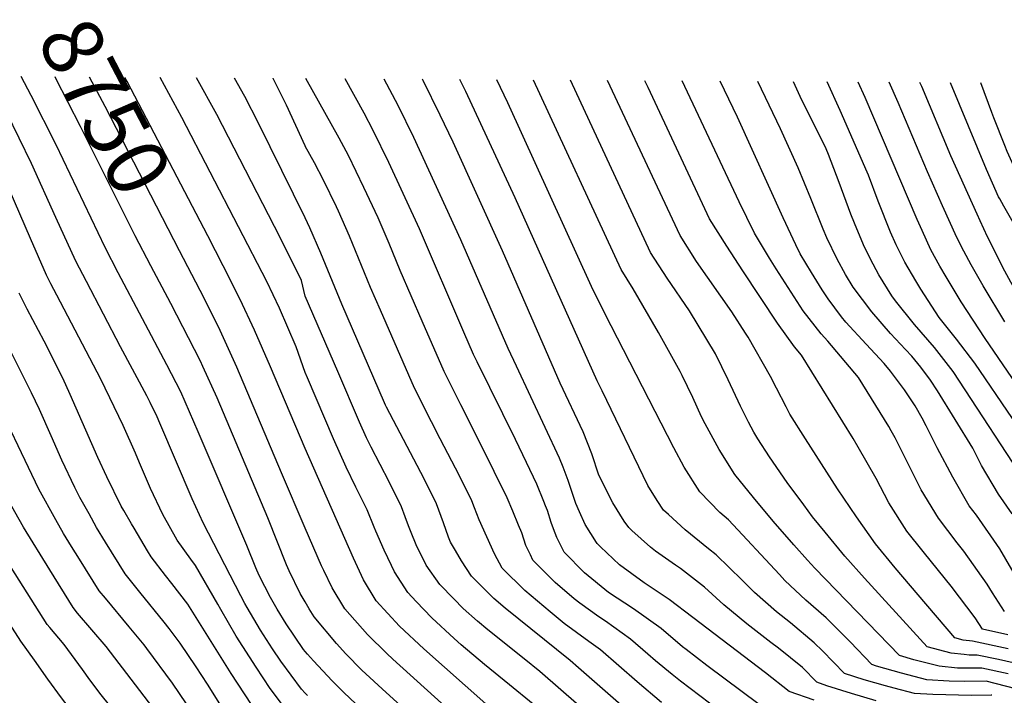
# Model space of a CAD drawing. Units: inches. Extents: x 2630125 to 2636006, y 1485747 to 1491085.
# Drawn here: x 2634864 to 2635332, y 1490764 to 1491085 of the extents above; entities that cross this region are included whole.
import ezdxf
from ezdxf.enums import TextEntityAlignment as Align

# ---------------------------------------------------------------- set-up
doc = ezdxf.new("R2010")
doc.units = ezdxf.units.IN
doc.header["$MEASUREMENT"] = 0
doc.layers.add('tile_2737_20_contour_10ft', color=20, linetype='Continuous')
doc.styles.add('Arial', font='arial.ttf')

msp = doc.modelspace()

# ---------------------------------------------------------------- linework, layer by layer
at = {"layer": 'tile_2737_20_contour_10ft'}
for points, elevation in [([(2635000, 1490764.87), (2634998.16, 1490766.82), (2634988.46, 1490780.04), (2634984.41, 1490785.9), (2634978.73, 1490794.83), (2634972.46, 1490805.51), (2634971.36, 1490807.41), (2634969.41, 1490811.1), (2634951.41, 1490845.82), (2634946.21, 1490857.26), (2634930.93, 1490893.17), (2634929.57, 1490896.23), (2634926.28, 1490903.05), (2634924.7, 1490906.23), (2634912.23, 1490929.61), (2634895.94, 1490960.67), (2634890.96, 1490970.2), (2634881.45, 1490991.08), (2634869.82, 1491016.79), (2634858.05, 1491040.78), (2634851.29, 1491053.59), (2634848.82, 1491058.11)], 8720), ([(2635000, 1490784.62), (2634999.21, 1490785.68), (2634990.92, 1490797.81), (2634986.62, 1490804.71), (2634983.41, 1490810.36), (2634978.06, 1490820.81), (2634976.47, 1490824.52), (2634972.2, 1490835.01), (2634949.12, 1490889.05), (2634940.79, 1490908.09), (2634936.39, 1490916.76), (2634934.19, 1490920.97), (2634911.09, 1490964.76), (2634904.83, 1490976.73), (2634881.55, 1491025.55), (2634869.75, 1491049), (2634864.91, 1491058.01)], 8730), ([(2634926.57, 1490968.12), (2634919.11, 1490982.26), (2634893.19, 1491034.38), (2634881.45, 1491057.21), (2634881.07, 1491057.9)], 8740), ([(2634940.22, 1490975.25), (2634904.81, 1491043.76), (2634897.4, 1491057.79)], 8750), ([(2634953.62, 1490982.25), (2634915.31, 1491055.63), (2634914.16, 1491057.68)], 8760), ([(2635000, 1490917.26), (2634995.76, 1490929.57), (2634987.8, 1490947.85), (2634981.7, 1490960.66), (2634941.28, 1491038.58), (2634931, 1491057.58)], 8770), ([(2635000, 1490953.69), (2634998.2, 1490961.09), (2634988.05, 1490981.46), (2634957.95, 1491040.09), (2634948.36, 1491057.46)], 8780), ([(2635000, 1490990.88), (2634977.71, 1491035.97), (2634971.28, 1491048.58), (2634966.35, 1491057.35)], 8790), ([(2635000, 1491025.04), (2634991.14, 1491044.53), (2634986.52, 1491053.66), (2634984.74, 1491057.16), (2634984.7, 1491057.23)], 8800), ([(2635201.49, 1490753.15), (2635178.37, 1490770.61), (2635174.41, 1490773.64), (2635166.51, 1490780.26), (2635162.86, 1490783.37), (2635154.73, 1490790.48), (2635142.72, 1490799.05), (2635139.55, 1490801.14), (2635130.64, 1490807.59), (2635127.92, 1490809.77), (2635118.87, 1490817.48), (2635108.31, 1490828.06), (2635107.07, 1490830.56), (2635104.88, 1490834.99), (2635102.95, 1490841.02), (2635101.46, 1490844.7), (2635098.75, 1490851.39), (2635095.99, 1490857.73), (2635089.84, 1490870.21), (2635087.58, 1490874.77), (2635073.95, 1490901.97), (2635066.07, 1490917.88), (2635055.54, 1490941.75), (2635045.09, 1490965.89), (2635039.86, 1490978.6), (2635034.66, 1490990.88), (2635027.92, 1491005.32), (2635020.53, 1491020.55), (2635016.2, 1491028.72), (2635000.3, 1491057.12)], 8810), ([(2635215.78, 1490759.41), (2635191, 1490778.06), (2635181.15, 1490785.61), (2635179.47, 1490786.95), (2635169.31, 1490795.58), (2635156.17, 1490804.9), (2635144.22, 1490812.72), (2635132.85, 1490821.99), (2635123.17, 1490831.9), (2635119.62, 1490838.81), (2635118.02, 1490842.97), (2635117.01, 1490845.95), (2635115.13, 1490851.64), (2635114.31, 1490853.89), (2635113.49, 1490855.96), (2635110.07, 1490864.22), (2635105.16, 1490874.53), (2635099.98, 1490885.4), (2635081.77, 1490922.47), (2635080.09, 1490925.95), (2635075.46, 1490936.49), (2635054.29, 1490985.69), (2635039.79, 1491017.2), (2635032.38, 1491032.4), (2635028.06, 1491040.58), (2635018.98, 1491057)], 8820), ([(2635241.94, 1490761.58), (2635230.06, 1490765.67), (2635218.9, 1490774.57), (2635184.39, 1490800.86), (2635173.07, 1490809.33), (2635161.19, 1490817.33), (2635149.5, 1490825.79), (2635140.45, 1490834.36), (2635138.78, 1490836.02), (2635138.47, 1490836.45), (2635133.19, 1490845.03), (2635130.45, 1490851.1), (2635128.71, 1490855.08), (2635127.08, 1490859.75), (2635125.03, 1490866.04), (2635122.66, 1490872.26), (2635120.99, 1490876.6), (2635100.41, 1490920.41), (2635096.44, 1490928.81), (2635074.02, 1490980.48), (2635051.72, 1491029.12), (2635044.25, 1491044.27), (2635037.6, 1491056.88)], 8830), ([(2635271.45, 1490761.16), (2635259.71, 1490764.66), (2635248.1, 1490768.3), (2635243.27, 1490770.05), (2635236.4, 1490777.05), (2635225.05, 1490786.28), (2635221.4, 1490789), (2635209.99, 1490797.78), (2635199.09, 1490806.78), (2635189.89, 1490815.26), (2635178.37, 1490824.18), (2635176.08, 1490825.69), (2635166.61, 1490832.43), (2635164.15, 1490834.23), (2635155.37, 1490842.13), (2635153.88, 1490843.61), (2635151.74, 1490846.65), (2635146.33, 1490855.31), (2635139.66, 1490868.55), (2635136.22, 1490878.73), (2635132.09, 1490889.17), (2635121.19, 1490912.19), (2635093.78, 1490975.26), (2635070.35, 1491026.84), (2635064.23, 1491039.72), (2635056.09, 1491056.11), (2635055.73, 1491056.76)], 8840), ([(2635326.48, 1490763.82), (2635326.12, 1490763.92), (2635316.88, 1490763.79), (2635298.48, 1490764.13), (2635289.65, 1490764.7), (2635280.06, 1490767.26), (2635275.91, 1490768.37), (2635265.72, 1490771.2), (2635256.39, 1490774.26), (2635245.95, 1490784.96), (2635242.05, 1490788.84), (2635230.81, 1490798.31), (2635224.16, 1490803.51), (2635213.62, 1490812.64), (2635207.79, 1490818.54), (2635195.38, 1490830.69), (2635191.73, 1490833.55), (2635180.7, 1490842.54), (2635172.77, 1490849.75), (2635170.41, 1490851.9), (2635167.39, 1490856.51), (2635162.98, 1490863.67), (2635141.15, 1490908.61), (2635138.87, 1490913.39), (2635099.89, 1491000.35), (2635076.3, 1491050.95), (2635073.48, 1491056.65)], 8850), ([(2635337.95, 1490766.84), (2635323.86, 1490770.5), (2635313.52, 1490770.32), (2635306.17, 1490770.6), (2635295.62, 1490771.2), (2635283.52, 1490774.31), (2635271.72, 1490777.75), (2635269.51, 1490778.47), (2635259.17, 1490789.2), (2635247.72, 1490800.69), (2635238.1, 1490809.14), (2635228.02, 1490818.46), (2635225.49, 1490821.26), (2635201.24, 1490847.19), (2635197.1, 1490850.77), (2635187.59, 1490860.53), (2635180.19, 1490872.31), (2635175.25, 1490881.54), (2635142.51, 1490945.34), (2635136.18, 1490958.21), (2635096.31, 1491045.57), (2635091.04, 1491056.53)], 8860), ([(2635334.29, 1490773.96), (2635321.73, 1490776.68), (2635317.59, 1490776.7), (2635310.1, 1490776.79), (2635301.52, 1490777.63), (2635289.37, 1490780.68), (2635282.63, 1490782.68), (2635242.32, 1490824.24), (2635238.85, 1490828.08), (2635232.39, 1490835.37), (2635222.57, 1490846.56), (2635213.13, 1490857.89), (2635204.22, 1490868.88), (2635196.86, 1490880.68), (2635190.19, 1490892.84), (2635188.47, 1490896.28), (2635184.3, 1490905.38), (2635179.28, 1490915.92), (2635178.3, 1490917.87), (2635167.96, 1490936.41), (2635155.97, 1490957.16), (2635150.2, 1490966.28), (2635108.57, 1491056.42)], 8870), ([(2635336.58, 1490779.32), (2635329.67, 1490780.82), (2635319.59, 1490782.91), (2635315.76, 1490782.96), (2635313.33, 1490783.2), (2635307.21, 1490783.83), (2635295.75, 1490786.89), (2635265.99, 1490819.49), (2635256.6, 1490830), (2635247.22, 1490841.37), (2635241.29, 1490848.62), (2635237.03, 1490854.39), (2635229.24, 1490864.99), (2635220.71, 1490877.16), (2635215.22, 1490885.74), (2635213.29, 1490888.94), (2635210.8, 1490893.78), (2635207.01, 1490901.28), (2635201.16, 1490913.85), (2635195.02, 1490926.26), (2635182.71, 1490946.62), (2635172.11, 1490962.12), (2635164.22, 1490974.34), (2635126.08, 1491056.31)], 8880), ([(2635334.29, 1490785.96), (2635317.29, 1490789.57), (2635312.9, 1490790.03), (2635308.87, 1490791.1), (2635291.42, 1490811.55), (2635280.45, 1490824.49), (2635271.16, 1490835.88), (2635262.16, 1490848.62), (2635253.17, 1490862.04), (2635237.83, 1490885.75), (2635230.49, 1490897.57), (2635228.62, 1490901.05), (2635224.04, 1490909.83), (2635221.26, 1490915.41), (2635210.61, 1490934.09), (2635209.43, 1490936.1), (2635202.78, 1490946.23), (2635186.1, 1490970.16), (2635178.25, 1490982.41), (2635143.67, 1491056.19)], 8890), ([(2635334.14, 1490792.65), (2635321.99, 1490795.32), (2635318.56, 1490800.63), (2635307.17, 1490815.67), (2635304.39, 1490819), (2635293.78, 1490832.14), (2635286.01, 1490841.88), (2635277.48, 1490855.34), (2635271.45, 1490866.89), (2635262.88, 1490881.88), (2635260.49, 1490885.97), (2635236, 1490925.63), (2635232.65, 1490929.58), (2635224.51, 1490940.77), (2635208.05, 1490965.6), (2635200.47, 1490977.33), (2635192.27, 1490990.48), (2635163.13, 1491052.86), (2635161.56, 1491056.08)], 8900), ([(2635332.46, 1490803.64), (2635326.77, 1490812.52), (2635324.28, 1490816.73), (2635313.12, 1490832.4), (2635309.95, 1490836.4), (2635301.16, 1490848), (2635292.85, 1490861.55), (2635280.53, 1490886.25), (2635278.68, 1490889.64), (2635277.55, 1490891.64), (2635263.11, 1490914.94), (2635248.53, 1490932.17), (2635245.34, 1490935.64), (2635236.82, 1490946.66), (2635224, 1490966.57), (2635220.81, 1490971.7), (2635213.59, 1490983.65), (2635206.29, 1490998.54), (2635179.27, 1491055.96)], 8910), ([(2635340.03, 1490816.78), (2635330.22, 1490833.43), (2635319.18, 1490849.45), (2635315.79, 1490853.91), (2635307.88, 1490867.62), (2635300.53, 1490881.56), (2635295.25, 1490892.04), (2635293.34, 1490895.56), (2635289.97, 1490901.51), (2635285, 1490909.02), (2635278.29, 1490917.94), (2635275.31, 1490921.62), (2635266.72, 1490930.78), (2635257, 1490941.22), (2635254.98, 1490943.87), (2635248.6, 1490952.29), (2635245.88, 1490956.57), (2635240.74, 1490964.88), (2635235.35, 1490973.7), (2635233.26, 1490977.96), (2635227.26, 1490990.81), (2635205.48, 1491038.73), (2635197.27, 1491055.84)], 8920), ([(2635336.15, 1490850.12), (2635329.62, 1490859.49), (2635321.64, 1490873.17), (2635317.48, 1490881.42), (2635300.59, 1490908.63), (2635297.25, 1490913.72), (2635292.67, 1490919.81), (2635288.46, 1490925.04), (2635285.49, 1490928.32), (2635278.37, 1490935.87), (2635269.42, 1490946.15), (2635260.5, 1490957.97), (2635256.84, 1490963.87), (2635252.9, 1490971.21), (2635248.03, 1490981.31), (2635246.27, 1490985.45), (2635240.36, 1491000.09), (2635234.33, 1491014.67), (2635226.01, 1491033.15), (2635215.25, 1491055.73)], 8930), ([(2635344.96, 1490861.36), (2635308.09, 1490917.87), (2635299.2, 1490929.16), (2635289.72, 1490940.21), (2635280.62, 1490951.42), (2635278.94, 1490953.77), (2635272.74, 1490963.82), (2635268.82, 1490971.29), (2635265.5, 1490977.97), (2635261.18, 1490988.39), (2635259.47, 1490992.7), (2635255.04, 1491004.71), (2635253.93, 1491007.66), (2635248.82, 1491021.07), (2635247.68, 1491023.69), (2635245.31, 1491028.59), (2635236.17, 1491046.9), (2635232.14, 1491055.62)], 8940), ([(2635354.29, 1490869.18), (2635318.4, 1490921.82), (2635309.77, 1490933.2), (2635301.48, 1490943.46), (2635292.7, 1490957.01), (2635290.35, 1490960.87), (2635285.16, 1490969.76), (2635281.08, 1490978.06), (2635278.27, 1490984.08), (2635272.41, 1490998.88), (2635267.77, 1491011.23), (2635266.55, 1491014.07), (2635264.96, 1491017.72), (2635254.38, 1491041.91), (2635248.18, 1491055.51)], 8950), ([(2635384.67, 1490843.78), (2635323.29, 1490933.49), (2635311.98, 1490950.98), (2635304.79, 1490962.79), (2635301.83, 1490967.94), (2635297.56, 1490975.68), (2635293.35, 1490984.83), (2635290.94, 1490990.13), (2635266.2, 1491048.15), (2635262.96, 1491055.42)], 8960), ([(2635332.7, 1490941.38), (2635322.38, 1490958.55), (2635316.74, 1490968.5), (2635313.18, 1490975.07), (2635309.84, 1490981.55), (2635303.04, 1490996.52), (2635295.84, 1491012.81), (2635281.88, 1491045.7), (2635277.62, 1491055.32)], 8970), ([(2635319.45, 1490992.59), (2635306.97, 1491020.39), (2635293.14, 1491053.37), (2635292.31, 1491055.22)], 8980), ([(2635330.27, 1490999.91), (2635329.68, 1491000.92), (2635323.93, 1491013.94), (2635306.85, 1491055.13)], 8990), ([(2635341.18, 1491007.3), (2635338.38, 1491012.25), (2635333.81, 1491022.47), (2635332.6, 1491025.23), (2635327.49, 1491038.44), (2635326.52, 1491040.99), (2635321.23, 1491055.04)], 9000), ([(2635169.4, 1490760.47), (2635157.84, 1490770.18), (2635140.34, 1490785.45), (2635134.81, 1490789.41), (2635123.18, 1490798.04), (2635116.47, 1490803.54), (2635104.38, 1490813.73), (2635093.72, 1490824.28), (2635089.97, 1490831.14), (2635082.77, 1490847.23), (2635080.44, 1490853.02), (2635079.26, 1490856.3), (2635073.29, 1490868.18), (2635064.09, 1490885.83), (2635059.99, 1490893.94), (2635052.04, 1490909.82), (2635035.76, 1490946.98), (2635031.03, 1490957.8), (2635021.06, 1490982.1), (2635015.83, 1490994.11), (2635014.89, 1490996.1), (2635008.73, 1491008.76), (2635004.43, 1491016.96), (2635000.01, 1491025.02), (2635000, 1491025.04)], 8800), ([(2635000, 1490745.69), (2634997.14, 1490748.67), (2634986.76, 1490762.45), (2634983.35, 1490767.08), (2634976.62, 1490777.14), (2634967.09, 1490791.98), (2634959.86, 1490804.6), (2634958.48, 1490807.19), (2634947.76, 1490825.63), (2634945.53, 1490828.57), (2634939.12, 1490837.63), (2634932.32, 1490849.74), (2634926.47, 1490862.14), (2634921.18, 1490874.41), (2634919.25, 1490878.99), (2634913.46, 1490892.19), (2634902.88, 1490914.14), (2634881.94, 1490954.07), (2634879.09, 1490959.57), (2634877.03, 1490963.63), (2634869.36, 1490980.98), (2634859.18, 1491004.5)], 8710), ([(2635413.08, 1490869.7), (2635408.97, 1490874.19), (2635402.7, 1490881.51), (2635393.87, 1490891.9), (2635388.63, 1490898.94), (2635377.92, 1490913.6), (2635361.16, 1490938.21), (2635353.84, 1490951.34), (2635351.38, 1490955.79), (2635346.99, 1490964.65), (2635343.36, 1490972), (2635341.46, 1490977.23), (2635336.59, 1490988.69), (2635332.25, 1490996.48), (2635330.27, 1490999.91)], 8990), ([(2635152.83, 1490756.99), (2635129.91, 1490776.96), (2635125.95, 1490780.41), (2635095.09, 1490805.22), (2635089.62, 1490809.91), (2635083.81, 1490815.66), (2635079.02, 1490820.48), (2635074.3, 1490827.75), (2635071.43, 1490832.61), (2635069.14, 1490836.69), (2635068.12, 1490839.07), (2635065.75, 1490845.78), (2635062.47, 1490854.88), (2635056.5, 1490866.76), (2635038.6, 1490900.8), (2635038.16, 1490901.76), (2635037.64, 1490902.96), (2635017.43, 1490949.82), (2635007.36, 1490974.04), (2635002.23, 1490986.1), (2635000, 1490990.88)], 8790), ([(2635355.6, 1490926.51), (2635350.6, 1490934.16), (2635342.93, 1490947.16), (2635335.5, 1490960.25), (2635332.65, 1490965.51), (2635324.5, 1490981.79), (2635320.87, 1490989.43), (2635319.45, 1490992.59)], 8980), ([(2635000, 1490881.2), (2634983.54, 1490920), (2634975.93, 1490937.42), (2634969.12, 1490952.07), (2634961.03, 1490968.05), (2634953.62, 1490982.25)], 8760), ([(2635000, 1490843.37), (2634988.64, 1490869.69), (2634967.52, 1490919.88), (2634959.59, 1490937.28), (2634951.87, 1490952.7), (2634940.22, 1490975.25)], 8750), ([(2635000, 1490808.21), (2634997.59, 1490812.24), (2634992.34, 1490822.99), (2634991.13, 1490825.87), (2634982.25, 1490848.23), (2634958.1, 1490905.25), (2634951.34, 1490920.19), (2634950.2, 1490922.7), (2634936.05, 1490950.16), (2634926.57, 1490968.12)], 8740), ([(2635000, 1490725.84), (2634996.1, 1490730.05), (2634995.83, 1490730.38), (2634984.68, 1490744.78), (2634982.29, 1490748.01), (2634974.45, 1490759.44), (2634964.8, 1490774.25), (2634944.16, 1490807.09), (2634936.53, 1490817.03), (2634933.49, 1490820.78), (2634926.74, 1490829.61), (2634924.96, 1490832.58), (2634918.59, 1490843.23), (2634917.36, 1490845.35), (2634913.71, 1490851.68), (2634912.48, 1490853.83), (2634905.74, 1490867.66), (2634901.43, 1490876.95), (2634888.18, 1490906.91), (2634884.67, 1490914.59), (2634875.89, 1490932.25), (2634867.84, 1490947.43), (2634864.03, 1490955.08)], 8700), ([(2635147.76, 1490743.58), (2635111.53, 1490775.11), (2635104.05, 1490781.23), (2635086.82, 1490794.97), (2635081.92, 1490799.14), (2635075.1, 1490805.18), (2635070.59, 1490809.74), (2635064, 1490816.59), (2635057.55, 1490825.78), (2635052.75, 1490835.3), (2635050.36, 1490841.31), (2635049.16, 1490844.37), (2635047.5, 1490848.67), (2635045.83, 1490853.47), (2635039.85, 1490865.34), (2635031.31, 1490881.76), (2635029.19, 1490886.32), (2635025.78, 1490893.74), (2635015.46, 1490917.8), (2635000, 1490953.69)], 8780), ([(2634960.94, 1490757.3), (2634953.51, 1490769.19), (2634948.07, 1490777.39), (2634940.56, 1490788.59), (2634935.34, 1490795.57), (2634932.95, 1490798.66), (2634921.33, 1490812.9), (2634914.36, 1490821.6), (2634905.05, 1490836.68), (2634900.82, 1490843.66), (2634897.19, 1490850.06), (2634892.83, 1490857.87), (2634890.51, 1490862.61), (2634884.34, 1490875.64), (2634879.26, 1490887.29), (2634873.71, 1490899.72), (2634869.87, 1490907.59), (2634867.5, 1490912.38), (2634859.38, 1490928.56)], 8690), ([(2635108.41, 1490759.68), (2635097.21, 1490768.84), (2635085.32, 1490778.54), (2635074.19, 1490787.87), (2635070.87, 1490790.87), (2635060.16, 1490800.68), (2635052.76, 1490808.43), (2635048.78, 1490812.65), (2635042.49, 1490822.56), (2635040.98, 1490825.58), (2635037.5, 1490832.8), (2635033.6, 1490841.86), (2635032.83, 1490843.83), (2635029.44, 1490852.07), (2635024.03, 1490862.75), (2635019.49, 1490872.39), (2635013.4, 1490885.72), (2635001.09, 1490914.75), (2635000, 1490917.26)], 8770), ([(2635000, 1490686.86), (2634994.02, 1490692.85), (2634991.83, 1490695.4), (2634978.15, 1490711.35), (2634965.14, 1490727.9), (2634962.83, 1490731.15), (2634955.26, 1490741.98), (2634949.84, 1490750.34), (2634936.86, 1490769.59), (2634924.65, 1490786.09), (2634923.37, 1490787.82), (2634916.31, 1490796.46), (2634904.95, 1490809.94), (2634901.98, 1490813.58), (2634892.6, 1490828.5), (2634888.84, 1490834.66), (2634885.11, 1490840.78), (2634881.47, 1490847.28), (2634873.35, 1490861.88), (2634850.19, 1490909.98)], 8680), ([(2635085.88, 1490759.83), (2635056.46, 1490785.98), (2635044.87, 1490796.72), (2635033.69, 1490808.75), (2635027.7, 1490818.73), (2635022.94, 1490829.03), (2635000, 1490881.2)], 8760), ([(2635000, 1490666.81), (2634992.96, 1490673.97), (2634977.1, 1490692.58), (2634962.7, 1490710.38), (2634961.28, 1490712.19), (2634949.97, 1490726.68), (2634939.93, 1490740.74), (2634933.17, 1490750.59), (2634905.3, 1490787.05), (2634898.55, 1490795), (2634891.77, 1490802.96), (2634889.6, 1490805.56), (2634878.49, 1490823.47), (2634866.06, 1490843.84), (2634858.47, 1490857.26)], 8670), ([(2635081.23, 1490745.21), (2635041.71, 1490780.99), (2635038.78, 1490783.76), (2635029.58, 1490792.77), (2635018.83, 1490804.9), (2635012.84, 1490814.89), (2635008.85, 1490823.12), (2635007.73, 1490825.47), (2635000, 1490843.37)], 8750), ([(2635000, 1490651.94), (2634991.71, 1490656.37), (2634987.53, 1490658.68), (2634975.23, 1490673.5), (2634972.07, 1490677.37), (2634960.06, 1490692.39), (2634929.5, 1490731.75), (2634911.29, 1490753.72), (2634904.22, 1490762.39), (2634903, 1490764), (2634897.55, 1490771.22), (2634894.07, 1490776.02), (2634885.3, 1490788.03), (2634878.55, 1490795.99), (2634877.22, 1490797.55), (2634858.3, 1490827.62)], 8660), ([(2635074.33, 1490732.74), (2635038.49, 1490765.14), (2635026.99, 1490775.84), (2635019.3, 1490783.55), (2635014.81, 1490788.42), (2635004.27, 1490801.13), (2635001.9, 1490804.97), (2635000, 1490808.21)], 8740), ([(2635000, 1490637.81), (2634990.13, 1490642.99), (2634979.47, 1490648.87), (2634973.29, 1490652.34), (2634951.18, 1490680.17), (2634924.91, 1490713.97), (2634913.85, 1490727.49), (2634902.01, 1490740.98), (2634898.13, 1490745.26), (2634890.87, 1490753.81), (2634884.14, 1490762.6), (2634877.61, 1490771.51), (2634871.2, 1490780.51), (2634864.84, 1490789.53), (2634856.48, 1490802.33)], 8650), ([(2635038.65, 1490746.02), (2635018.28, 1490765.14), (2635012.84, 1490770.64), (2635004, 1490780.15), (2635001.04, 1490783.36), (2635000, 1490784.62)], 8730), ([(2635001.16, 1490763.67), (2635000, 1490764.87)], 8720)]:
    msp.add_lwpolyline(points, dxfattribs=dict(at, elevation=elevation))

# ---------------------------------------------------------------- texts
at = {"color": 18, "style": 'Arial'}
msp.add_text('8750', height=28.8, rotation=-62.4148, dxfattribs=at).set_placement((2634904.81, 1491043.76), align=Align.MIDDLE_CENTER)

doc.saveas('drawing.dxf')
